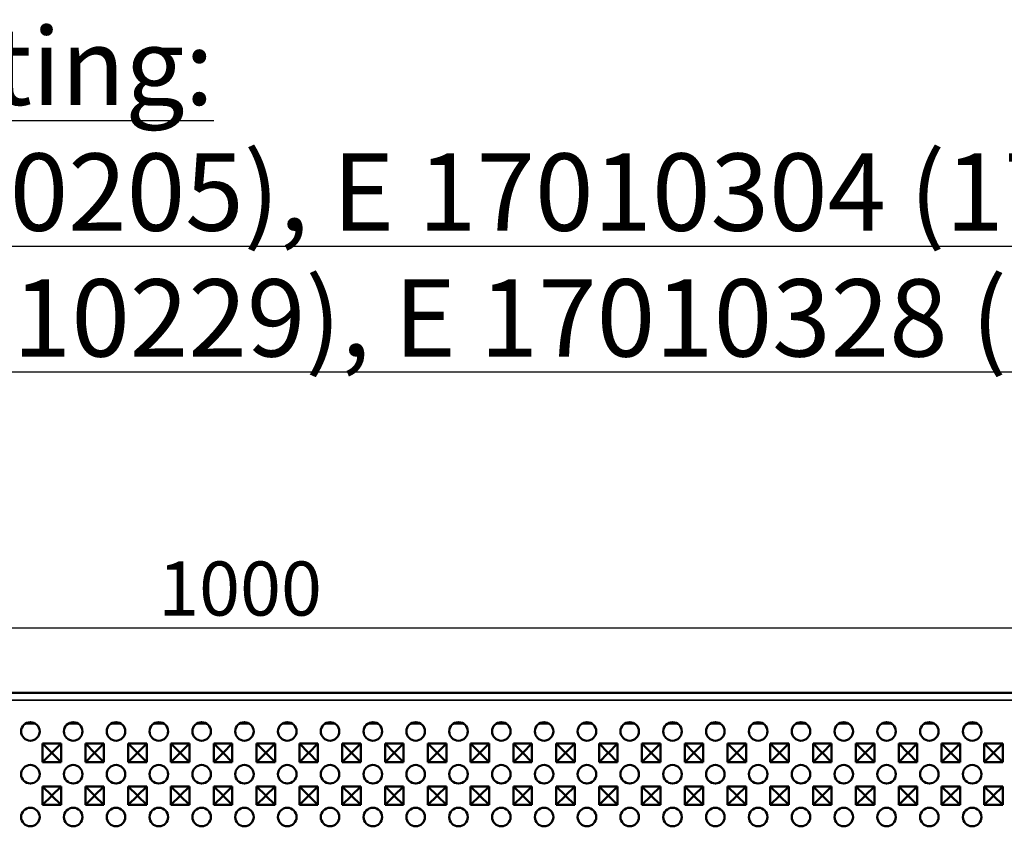
# Model space of a CAD drawing. Units: millimetres. Extents: x 0 to 8999, y 0 to 2970.
# Drawn here: x 2937 to 3255, y 1898 to 2159 of the extents above; entities that cross this region are included whole.
import ezdxf

# ---------------------------------------------------------------- set-up
doc = ezdxf.new("R2010")
doc.units = ezdxf.units.MM
doc.header["$LTSCALE"] = 5
for name, color, linetype, lineweight in [('Bemaßung (ISO)', 7, 'Continuous', 25), ('Sichtbar (ISO)', 7, 'Continuous', 50), ('Sichtbar schmal (ISO)', 7, 'Continuous', 35), ('Symbol (ISO)', 7, 'Continuous', 25)]:
    doc.layers.add(name, color=color, linetype=linetype, lineweight=lineweight)
doc.styles.add('Notiztext (DIN)', font='isocpeur.ttf')
doc.dimstyles.new('Standard (DIN)', dxfattribs={"dimscale": 5, "dimtxt": 3.5, "dimasz": 2.5, "dimexe": 3.175, "dimexo": 0.8, "dimgap": 0.8, "dimtad": 1, "dimdec": 1, "dimrnd": 1e-08, "dimtxsty": 'Notiztext (DIN)', "dimcen": 0.09, "dimdle": 10, "dimclrd": 256, "dimclre": 256, "dimclrt": 256, "dimadec": 0, "dimazin": 2, "dimtfac": 1, "dimtdec": 1, "dimtmove": 0, "dimatfit": 3, "dimfxl": 1, "dimtolj": 1, "dimtzin": 0, "dimlwd": -1, "dimlwe": -1, "dimarcsym": 0})

# ---------------------------------------------------------------- blocks, each defined once
blk = doc.blocks.new('*D107')
at = {"layer": 'Bemaßung (ISO)', "transparency": 16777216}
for p, q in [((2503.34, 1929.64), (2503.34, 1978.49)), ((3501.34, 1929.64), (3501.34, 1978.49)), ((2515.84, 1962.61), (3488.84, 1962.61))]:
    blk.add_line(p, q, dxfattribs=at)
for points in [[(2515.84, 1964.7), (2515.84, 1960.53), (2503.34, 1962.61)], [(3488.84, 1964.7), (3488.84, 1960.53), (3501.34, 1962.61)]]:
    blk.add_solid(points, dxfattribs=at)
at = {"layer": 'Defpoints', "color": 0, "transparency": 16777216}
for p in [(3501.34, 1962.61), (2503.34, 1925.64), (3501.34, 1925.64)]:
    blk.add_point(p, dxfattribs=at)
at = {"layer": 'Bemaßung (ISO)', "transparency": 16777216, "insert": (2981.34, 1984.11), "char_height": 17.5, "attachment_point": 1, "style": 'Notiztext (DIN)'}
blk.add_mtext('\\A1;1000', dxfattribs=at)

msp = doc.modelspace()

# ---------------------------------------------------------------- linework, layer by layer
at = {"layer": 'Sichtbar (ISO)'}
for p, q in [((2503.343, 1941.6421), (3501.343, 1941.6421)), ((2938.398, 1931.6421), (2941.638, 1931.6421)), ((2952.248, 1931.6421), (2955.488, 1931.6421)), ((2966.098, 1931.6421), (2969.338, 1931.6421)), ((2979.948, 1931.6421), (2983.188, 1931.6421)), ((2993.798, 1931.6421), (2997.038, 1931.6421)), ((3007.648, 1931.6421), (3010.888, 1931.6421)), ((3021.498, 1931.6421), (3024.738, 1931.6421)), ((3035.348, 1931.6421), (3038.588, 1931.6421)), ((3049.198, 1931.6421), (3052.438, 1931.6421)), ((3063.048, 1931.6421), (3066.288, 1931.6421)), ((3076.898, 1931.6421), (3080.138, 1931.6421)), ((3090.748, 1931.6421), (3093.988, 1931.6421)), ((3104.598, 1931.6421), (3107.838, 1931.6421)), ((3118.448, 1931.6421), (3121.688, 1931.6421)), ((3132.298, 1931.6421), (3135.538, 1931.6421)), ((3146.148, 1931.6421), (3149.388, 1931.6421)), ((3159.998, 1931.6421), (3163.238, 1931.6421)), ((3173.848, 1931.6421), (3177.088, 1931.6421)), ((3187.698, 1931.6421), (3190.938, 1931.6421)), ((3201.548, 1931.6421), (3204.788, 1931.6421)), ((3215.398, 1931.6421), (3218.638, 1931.6421)), ((3229.248, 1931.6421), (3232.488, 1931.6421)), ((3243.098, 1931.6421), (3246.338, 1931.6421)), ((2943.943, 1919.1921), (2943.943, 1925.1921)), ((2943.943, 1925.1921), (2949.943, 1925.1921)), ((2943.943, 1925.1921), (2946.9317, 1922.2035)), ((2949.943, 1925.1921), (2946.9543, 1922.2035)), ((2949.943, 1925.1921), (2949.943, 1919.1921)), ((2957.793, 1919.1921), (2957.793, 1925.1921)), ((2957.793, 1925.1921), (2963.793, 1925.1921)), ((2957.793, 1925.1921), (2960.7817, 1922.2035)), ((2963.793, 1925.1921), (2960.8043, 1922.2035)), ((2963.793, 1925.1921), (2963.793, 1919.1921)), ((2971.643, 1919.1921), (2971.643, 1925.1921)), ((2971.643, 1925.1921), (2977.643, 1925.1921)), ((2971.643, 1925.1921), (2974.6317, 1922.2035)), ((2977.643, 1925.1921), (2974.6543, 1922.2035)), ((2977.643, 1925.1921), (2977.643, 1919.1921)), ((2985.493, 1919.1921), (2985.493, 1925.1921)), ((2985.493, 1925.1921), (2991.493, 1925.1921)), ((2985.493, 1925.1921), (2988.4817, 1922.2035)), ((2991.493, 1925.1921), (2988.5043, 1922.2035)), ((2991.493, 1925.1921), (2991.493, 1919.1921)), ((2999.343, 1919.1921), (2999.343, 1925.1921)), ((2999.343, 1925.1921), (3005.343, 1925.1921)), ((2999.343, 1925.1921), (3002.3317, 1922.2035)), ((3005.343, 1925.1921), (3002.3543, 1922.2035)), ((3005.343, 1925.1921), (3005.343, 1919.1921)), ((3013.193, 1919.1921), (3013.193, 1925.1921)), ((3013.193, 1925.1921), (3019.193, 1925.1921)), ((3013.193, 1925.1921), (3016.1817, 1922.2035)), ((3019.193, 1925.1921), (3016.2043, 1922.2035)), ((3019.193, 1925.1921), (3019.193, 1919.1921)), ((3027.043, 1919.1921), (3027.043, 1925.1921)), ((3027.043, 1925.1921), (3033.043, 1925.1921)), ((3027.043, 1925.1921), (3030.0317, 1922.2035)), ((3033.043, 1925.1921), (3030.0543, 1922.2035)), ((3033.043, 1925.1921), (3033.043, 1919.1921)), ((3040.893, 1919.1921), (3040.893, 1925.1921)), ((3040.893, 1925.1921), (3046.893, 1925.1921)), ((3040.893, 1925.1921), (3043.8817, 1922.2035)), ((3046.893, 1925.1921), (3043.9043, 1922.2035)), ((3046.893, 1925.1921), (3046.893, 1919.1921)), ((3054.743, 1919.1921), (3054.743, 1925.1921)), ((3054.743, 1925.1921), (3060.743, 1925.1921)), ((3054.743, 1925.1921), (3057.7317, 1922.2035)), ((3060.743, 1925.1921), (3057.7543, 1922.2035)), ((3060.743, 1925.1921), (3060.743, 1919.1921)), ((3068.593, 1919.1921), (3068.593, 1925.1921)), ((3068.593, 1925.1921), (3074.593, 1925.1921)), ((3068.593, 1925.1921), (3071.5817, 1922.2035)), ((3074.593, 1925.1921), (3071.6043, 1922.2035)), ((3074.593, 1925.1921), (3074.593, 1919.1921)), ((3082.443, 1919.1921), (3082.443, 1925.1921)), ((3082.443, 1925.1921), (3088.443, 1925.1921)), ((3082.443, 1925.1921), (3085.4317, 1922.2035)), ((3088.443, 1925.1921), (3085.4543, 1922.2035)), ((3088.443, 1925.1921), (3088.443, 1919.1921)), ((3096.293, 1919.1921), (3096.293, 1925.1921)), ((3096.293, 1925.1921), (3102.293, 1925.1921)), ((3096.293, 1925.1921), (3099.2817, 1922.2035)), ((3102.293, 1925.1921), (3099.3043, 1922.2035)), ((3102.293, 1925.1921), (3102.293, 1919.1921)), ((3110.143, 1919.1921), (3110.143, 1925.1921)), ((3110.143, 1925.1921), (3116.143, 1925.1921)), ((3110.143, 1925.1921), (3113.1317, 1922.2035)), ((3116.143, 1925.1921), (3113.1543, 1922.2035)), ((3116.143, 1925.1921), (3116.143, 1919.1921)), ((3123.993, 1919.1921), (3123.993, 1925.1921)), ((3123.993, 1925.1921), (3129.993, 1925.1921)), ((3123.993, 1925.1921), (3126.9817, 1922.2035)), ((3129.993, 1925.1921), (3127.0043, 1922.2035)), ((3129.993, 1925.1921), (3129.993, 1919.1921)), ((3137.843, 1919.1921), (3137.843, 1925.1921)), ((3137.843, 1925.1921), (3143.843, 1925.1921)), ((3137.843, 1925.1921), (3140.8317, 1922.2035)), ((3143.843, 1925.1921), (3140.8543, 1922.2035)), ((3143.843, 1925.1921), (3143.843, 1919.1921)), ((3151.693, 1919.1921), (3151.693, 1925.1921)), ((3151.693, 1925.1921), (3157.693, 1925.1921)), ((3151.693, 1925.1921), (3154.6817, 1922.2035)), ((3157.693, 1925.1921), (3154.7043, 1922.2035)), ((3157.693, 1925.1921), (3157.693, 1919.1921)), ((3165.543, 1919.1921), (3165.543, 1925.1921)), ((3165.543, 1925.1921), (3171.543, 1925.1921)), ((3165.543, 1925.1921), (3168.5317, 1922.2035)), ((3171.543, 1925.1921), (3168.5543, 1922.2035)), ((3171.543, 1925.1921), (3171.543, 1919.1921)), ((3179.393, 1919.1921), (3179.393, 1925.1921)), ((3179.393, 1925.1921), (3185.393, 1925.1921)), ((3179.393, 1925.1921), (3182.3817, 1922.2035)), ((3185.393, 1925.1921), (3182.4043, 1922.2035)), ((3185.393, 1925.1921), (3185.393, 1919.1921)), ((3193.243, 1919.1921), (3193.243, 1925.1921)), ((3193.243, 1925.1921), (3199.243, 1925.1921)), ((3193.243, 1925.1921), (3196.2317, 1922.2035)), ((3199.243, 1925.1921), (3196.2543, 1922.2035)), ((3199.243, 1925.1921), (3199.243, 1919.1921)), ((3207.093, 1919.1921), (3207.093, 1925.1921)), ((3207.093, 1925.1921), (3213.093, 1925.1921)), ((3207.093, 1925.1921), (3210.0817, 1922.2035)), ((3213.093, 1925.1921), (3210.1043, 1922.2035)), ((3213.093, 1925.1921), (3213.093, 1919.1921)), ((3220.943, 1919.1921), (3220.943, 1925.1921)), ((3220.943, 1925.1921), (3226.943, 1925.1921)), ((3220.943, 1925.1921), (3223.9317, 1922.2035)), ((3226.943, 1925.1921), (3223.9543, 1922.2035)), ((3226.943, 1925.1921), (3226.943, 1919.1921)), ((3234.793, 1919.1921), (3234.793, 1925.1921)), ((3234.793, 1925.1921), (3240.793, 1925.1921)), ((3234.793, 1925.1921), (3237.7817, 1922.2035)), ((3240.793, 1925.1921), (3237.8043, 1922.2035)), ((3240.793, 1925.1921), (3240.793, 1919.1921)), ((3248.643, 1919.1921), (3248.643, 1925.1921)), ((3248.643, 1925.1921), (3254.643, 1925.1921)), ((3248.643, 1925.1921), (3251.6317, 1922.2035)), ((3254.643, 1925.1921), (3251.6543, 1922.2035)), ((3254.643, 1925.1921), (3254.643, 1919.1921)), ((2943.943, 1919.1921), (2946.9317, 1922.1808)), ((2946.9317, 1922.1808), (2946.9317, 1922.2035)), ((2946.9317, 1922.2035), (2946.9543, 1922.2035)), ((2946.9543, 1922.1808), (2946.9317, 1922.1808)), ((2946.9543, 1922.2035), (2946.9543, 1922.1808)), ((2949.943, 1919.1921), (2946.9543, 1922.1808)), ((2957.793, 1919.1921), (2960.7817, 1922.1808)), ((2960.7817, 1922.1808), (2960.7817, 1922.2035)), ((2960.7817, 1922.2035), (2960.8043, 1922.2035)), ((2960.8043, 1922.1808), (2960.7817, 1922.1808)), ((2960.8043, 1922.2035), (2960.8043, 1922.1808)), ((2963.793, 1919.1921), (2960.8043, 1922.1808)), ((2971.643, 1919.1921), (2974.6317, 1922.1808)), ((2974.6317, 1922.1808), (2974.6317, 1922.2035)), ((2974.6317, 1922.2035), (2974.6543, 1922.2035)), ((2974.6543, 1922.1808), (2974.6317, 1922.1808)), ((2974.6543, 1922.2035), (2974.6543, 1922.1808)), ((2977.643, 1919.1921), (2974.6543, 1922.1808)), ((2985.493, 1919.1921), (2988.4817, 1922.1808)), ((2988.4817, 1922.1808), (2988.4817, 1922.2035)), ((2988.4817, 1922.2035), (2988.5043, 1922.2035)), ((2988.5043, 1922.1808), (2988.4817, 1922.1808)), ((2988.5043, 1922.2035), (2988.5043, 1922.1808)), ((2991.493, 1919.1921), (2988.5043, 1922.1808)), ((2999.343, 1919.1921), (3002.3317, 1922.1808)), ((3002.3317, 1922.1808), (3002.3317, 1922.2035)), ((3002.3317, 1922.2035), (3002.3543, 1922.2035)), ((3002.3543, 1922.1808), (3002.3317, 1922.1808)), ((3002.3543, 1922.2035), (3002.3543, 1922.1808)), ((3005.343, 1919.1921), (3002.3543, 1922.1808)), ((3013.193, 1919.1921), (3016.1817, 1922.1808)), ((3016.1817, 1922.1808), (3016.1817, 1922.2035)), ((3016.1817, 1922.2035), (3016.2043, 1922.2035)), ((3016.2043, 1922.1808), (3016.1817, 1922.1808)), ((3016.2043, 1922.2035), (3016.2043, 1922.1808)), ((3019.193, 1919.1921), (3016.2043, 1922.1808)), ((3027.043, 1919.1921), (3030.0317, 1922.1808)), ((3030.0317, 1922.1808), (3030.0317, 1922.2035)), ((3030.0317, 1922.2035), (3030.0543, 1922.2035)), ((3030.0543, 1922.1808), (3030.0317, 1922.1808)), ((3030.0543, 1922.2035), (3030.0543, 1922.1808)), ((3033.043, 1919.1921), (3030.0543, 1922.1808)), ((3040.893, 1919.1921), (3043.8817, 1922.1808)), ((3043.8817, 1922.1808), (3043.8817, 1922.2035)), ((3043.8817, 1922.2035), (3043.9043, 1922.2035)), ((3043.9043, 1922.1808), (3043.8817, 1922.1808)), ((3043.9043, 1922.2035), (3043.9043, 1922.1808)), ((3046.893, 1919.1921), (3043.9043, 1922.1808)), ((3054.743, 1919.1921), (3057.7317, 1922.1808)), ((3057.7317, 1922.1808), (3057.7317, 1922.2035)), ((3057.7317, 1922.2035), (3057.7543, 1922.2035)), ((3057.7543, 1922.1808), (3057.7317, 1922.1808)), ((3057.7543, 1922.2035), (3057.7543, 1922.1808)), ((3060.743, 1919.1921), (3057.7543, 1922.1808)), ((3068.593, 1919.1921), (3071.5817, 1922.1808)), ((3071.5817, 1922.1808), (3071.5817, 1922.2035)), ((3071.5817, 1922.2035), (3071.6043, 1922.2035)), ((3071.6043, 1922.1808), (3071.5817, 1922.1808)), ((3071.6043, 1922.2035), (3071.6043, 1922.1808)), ((3074.593, 1919.1921), (3071.6043, 1922.1808)), ((3082.443, 1919.1921), (3085.4317, 1922.1808)), ((3085.4317, 1922.1808), (3085.4317, 1922.2035)), ((3085.4317, 1922.2035), (3085.4543, 1922.2035)), ((3085.4543, 1922.1808), (3085.4317, 1922.1808)), ((3085.4543, 1922.2035), (3085.4543, 1922.1808)), ((3088.443, 1919.1921), (3085.4543, 1922.1808)), ((3096.293, 1919.1921), (3099.2817, 1922.1808)), ((3099.2817, 1922.1808), (3099.2817, 1922.2035)), ((3099.2817, 1922.2035), (3099.3043, 1922.2035)), ((3099.3043, 1922.1808), (3099.2817, 1922.1808)), ((3099.3043, 1922.2035), (3099.3043, 1922.1808)), ((3102.293, 1919.1921), (3099.3043, 1922.1808)), ((3110.143, 1919.1921), (3113.1317, 1922.1808)), ((3113.1317, 1922.1808), (3113.1317, 1922.2035)), ((3113.1317, 1922.2035), (3113.1543, 1922.2035)), ((3113.1543, 1922.1808), (3113.1317, 1922.1808)), ((3113.1543, 1922.2035), (3113.1543, 1922.1808)), ((3116.143, 1919.1921), (3113.1543, 1922.1808)), ((3123.993, 1919.1921), (3126.9817, 1922.1808)), ((3126.9817, 1922.1808), (3126.9817, 1922.2035)), ((3126.9817, 1922.2035), (3127.0043, 1922.2035)), ((3127.0043, 1922.1808), (3126.9817, 1922.1808)), ((3127.0043, 1922.2035), (3127.0043, 1922.1808)), ((3129.993, 1919.1921), (3127.0043, 1922.1808)), ((3137.843, 1919.1921), (3140.8317, 1922.1808)), ((3140.8317, 1922.1808), (3140.8317, 1922.2035)), ((3140.8317, 1922.2035), (3140.8543, 1922.2035)), ((3140.8543, 1922.1808), (3140.8317, 1922.1808)), ((3140.8543, 1922.2035), (3140.8543, 1922.1808)), ((3143.843, 1919.1921), (3140.8543, 1922.1808)), ((3151.693, 1919.1921), (3154.6817, 1922.1808)), ((3154.6817, 1922.1808), (3154.6817, 1922.2035)), ((3154.6817, 1922.2035), (3154.7043, 1922.2035)), ((3154.7043, 1922.1808), (3154.6817, 1922.1808)), ((3154.7043, 1922.2035), (3154.7043, 1922.1808)), ((3157.693, 1919.1921), (3154.7043, 1922.1808)), ((3165.543, 1919.1921), (3168.5317, 1922.1808)), ((3168.5317, 1922.1808), (3168.5317, 1922.2035)), ((3168.5317, 1922.2035), (3168.5543, 1922.2035)), ((3168.5543, 1922.1808), (3168.5317, 1922.1808)), ((3168.5543, 1922.2035), (3168.5543, 1922.1808)), ((3171.543, 1919.1921), (3168.5543, 1922.1808)), ((3179.393, 1919.1921), (3182.3817, 1922.1808)), ((3182.3817, 1922.1808), (3182.3817, 1922.2035)), ((3182.3817, 1922.2035), (3182.4043, 1922.2035)), ((3182.4043, 1922.1808), (3182.3817, 1922.1808)), ((3182.4043, 1922.2035), (3182.4043, 1922.1808)), ((3185.393, 1919.1921), (3182.4043, 1922.1808)), ((3193.243, 1919.1921), (3196.2317, 1922.1808)), ((3196.2317, 1922.1808), (3196.2317, 1922.2035)), ((3196.2317, 1922.2035), (3196.2543, 1922.2035)), ((3196.2543, 1922.1808), (3196.2317, 1922.1808)), ((3196.2543, 1922.2035), (3196.2543, 1922.1808)), ((3199.243, 1919.1921), (3196.2543, 1922.1808)), ((3207.093, 1919.1921), (3210.0817, 1922.1808)), ((3210.0817, 1922.1808), (3210.0817, 1922.2035)), ((3210.0817, 1922.2035), (3210.1043, 1922.2035)), ((3210.1043, 1922.1808), (3210.0817, 1922.1808)), ((3210.1043, 1922.2035), (3210.1043, 1922.1808)), ((3213.093, 1919.1921), (3210.1043, 1922.1808)), ((3220.943, 1919.1921), (3223.9317, 1922.1808)), ((3223.9317, 1922.1808), (3223.9317, 1922.2035)), ((3223.9317, 1922.2035), (3223.9543, 1922.2035)), ((3223.9543, 1922.1808), (3223.9317, 1922.1808)), ((3223.9543, 1922.2035), (3223.9543, 1922.1808)), ((3226.943, 1919.1921), (3223.9543, 1922.1808)), ((3234.793, 1919.1921), (3237.7817, 1922.1808)), ((3237.7817, 1922.1808), (3237.7817, 1922.2035)), ((3237.7817, 1922.2035), (3237.8043, 1922.2035)), ((3237.8043, 1922.1808), (3237.7817, 1922.1808)), ((3237.8043, 1922.2035), (3237.8043, 1922.1808)), ((3240.793, 1919.1921), (3237.8043, 1922.1808)), ((3248.643, 1919.1921), (3251.6317, 1922.1808)), ((3251.6317, 1922.1808), (3251.6317, 1922.2035)), ((3251.6317, 1922.2035), (3251.6543, 1922.2035)), ((3251.6543, 1922.1808), (3251.6317, 1922.1808)), ((3251.6543, 1922.2035), (3251.6543, 1922.1808)), ((3254.643, 1919.1921), (3251.6543, 1922.1808)), ((2949.943, 1919.1921), (2943.943, 1919.1921)), ((2963.793, 1919.1921), (2957.793, 1919.1921)), ((2977.643, 1919.1921), (2971.643, 1919.1921)), ((2991.493, 1919.1921), (2985.493, 1919.1921)), ((3005.343, 1919.1921), (2999.343, 1919.1921)), ((3019.193, 1919.1921), (3013.193, 1919.1921)), ((3033.043, 1919.1921), (3027.043, 1919.1921)), ((3046.893, 1919.1921), (3040.893, 1919.1921)), ((3060.743, 1919.1921), (3054.743, 1919.1921)), ((3074.593, 1919.1921), (3068.593, 1919.1921)), ((3088.443, 1919.1921), (3082.443, 1919.1921)), ((3102.293, 1919.1921), (3096.293, 1919.1921)), ((3116.143, 1919.1921), (3110.143, 1919.1921)), ((3129.993, 1919.1921), (3123.993, 1919.1921)), ((3143.843, 1919.1921), (3137.843, 1919.1921)), ((3157.693, 1919.1921), (3151.693, 1919.1921)), ((3171.543, 1919.1921), (3165.543, 1919.1921)), ((3185.393, 1919.1921), (3179.393, 1919.1921)), ((3199.243, 1919.1921), (3193.243, 1919.1921)), ((3213.093, 1919.1921), (3207.093, 1919.1921)), ((3226.943, 1919.1921), (3220.943, 1919.1921)), ((3240.793, 1919.1921), (3234.793, 1919.1921)), ((3254.643, 1919.1921), (3248.643, 1919.1921)), ((2943.943, 1905.3421), (2943.943, 1911.3421)), ((2943.943, 1911.3421), (2949.943, 1911.3421)), ((2943.943, 1911.3421), (2946.9317, 1908.3535)), ((2949.943, 1911.3421), (2946.9543, 1908.3535)), ((2949.943, 1911.3421), (2949.943, 1905.3421)), ((2957.793, 1905.3421), (2957.793, 1911.3421)), ((2957.793, 1911.3421), (2963.793, 1911.3421)), ((2957.793, 1911.3421), (2960.7817, 1908.3535)), ((2963.793, 1911.3421), (2960.8043, 1908.3535)), ((2963.793, 1911.3421), (2963.793, 1905.3421)), ((2971.643, 1905.3421), (2971.643, 1911.3421)), ((2971.643, 1911.3421), (2977.643, 1911.3421)), ((2971.643, 1911.3421), (2974.6317, 1908.3535)), ((2977.643, 1911.3421), (2974.6543, 1908.3535)), ((2977.643, 1911.3421), (2977.643, 1905.3421)), ((2985.493, 1905.3421), (2985.493, 1911.3421)), ((2985.493, 1911.3421), (2991.493, 1911.3421)), ((2985.493, 1911.3421), (2988.4817, 1908.3535)), ((2991.493, 1911.3421), (2988.5043, 1908.3535)), ((2991.493, 1911.3421), (2991.493, 1905.3421)), ((2999.343, 1905.3421), (2999.343, 1911.3421)), ((2999.343, 1911.3421), (3005.343, 1911.3421)), ((2999.343, 1911.3421), (3002.3317, 1908.3535)), ((3005.343, 1911.3421), (3002.3543, 1908.3535)), ((3005.343, 1911.3421), (3005.343, 1905.3421)), ((3013.193, 1905.3421), (3013.193, 1911.3421)), ((3013.193, 1911.3421), (3019.193, 1911.3421)), ((3013.193, 1911.3421), (3016.1817, 1908.3535)), ((3019.193, 1911.3421), (3016.2043, 1908.3535)), ((3019.193, 1911.3421), (3019.193, 1905.3421)), ((3027.043, 1905.3421), (3027.043, 1911.3421)), ((3027.043, 1911.3421), (3033.043, 1911.3421)), ((3027.043, 1911.3421), (3030.0317, 1908.3535)), ((3033.043, 1911.3421), (3030.0543, 1908.3535)), ((3033.043, 1911.3421), (3033.043, 1905.3421)), ((3040.893, 1905.3421), (3040.893, 1911.3421)), ((3040.893, 1911.3421), (3046.893, 1911.3421)), ((3040.893, 1911.3421), (3043.8817, 1908.3535)), ((3046.893, 1911.3421), (3043.9043, 1908.3535)), ((3046.893, 1911.3421), (3046.893, 1905.3421)), ((3054.743, 1905.3421), (3054.743, 1911.3421)), ((3054.743, 1911.3421), (3060.743, 1911.3421)), ((3054.743, 1911.3421), (3057.7317, 1908.3535)), ((3060.743, 1911.3421), (3057.7543, 1908.3535)), ((3060.743, 1911.3421), (3060.743, 1905.3421)), ((3068.593, 1905.3421), (3068.593, 1911.3421)), ((3068.593, 1911.3421), (3074.593, 1911.3421)), ((3068.593, 1911.3421), (3071.5817, 1908.3535)), ((3074.593, 1911.3421), (3071.6043, 1908.3535)), ((3074.593, 1911.3421), (3074.593, 1905.3421)), ((3082.443, 1905.3421), (3082.443, 1911.3421)), ((3082.443, 1911.3421), (3088.443, 1911.3421)), ((3082.443, 1911.3421), (3085.4317, 1908.3535)), ((3088.443, 1911.3421), (3085.4543, 1908.3535)), ((3088.443, 1911.3421), (3088.443, 1905.3421)), ((3096.293, 1905.3421), (3096.293, 1911.3421)), ((3096.293, 1911.3421), (3102.293, 1911.3421)), ((3096.293, 1911.3421), (3099.2817, 1908.3535)), ((3102.293, 1911.3421), (3099.3043, 1908.3535)), ((3102.293, 1911.3421), (3102.293, 1905.3421)), ((3110.143, 1905.3421), (3110.143, 1911.3421)), ((3110.143, 1911.3421), (3116.143, 1911.3421)), ((3110.143, 1911.3421), (3113.1317, 1908.3535)), ((3116.143, 1911.3421), (3113.1543, 1908.3535)), ((3116.143, 1911.3421), (3116.143, 1905.3421)), ((3123.993, 1905.3421), (3123.993, 1911.3421)), ((3123.993, 1911.3421), (3129.993, 1911.3421)), ((3123.993, 1911.3421), (3126.9817, 1908.3535)), ((3129.993, 1911.3421), (3127.0043, 1908.3535)), ((3129.993, 1911.3421), (3129.993, 1905.3421)), ((3137.843, 1905.3421), (3137.843, 1911.3421)), ((3137.843, 1911.3421), (3143.843, 1911.3421)), ((3137.843, 1911.3421), (3140.8317, 1908.3535)), ((3143.843, 1911.3421), (3140.8543, 1908.3535)), ((3143.843, 1911.3421), (3143.843, 1905.3421)), ((3151.693, 1905.3421), (3151.693, 1911.3421)), ((3151.693, 1911.3421), (3157.693, 1911.3421)), ((3151.693, 1911.3421), (3154.6817, 1908.3535)), ((3157.693, 1911.3421), (3154.7043, 1908.3535)), ((3157.693, 1911.3421), (3157.693, 1905.3421)), ((3165.543, 1905.3421), (3165.543, 1911.3421)), ((3165.543, 1911.3421), (3171.543, 1911.3421)), ((3165.543, 1911.3421), (3168.5317, 1908.3535)), ((3171.543, 1911.3421), (3168.5543, 1908.3535)), ((3171.543, 1911.3421), (3171.543, 1905.3421)), ((3179.393, 1905.3421), (3179.393, 1911.3421)), ((3179.393, 1911.3421), (3185.393, 1911.3421)), ((3179.393, 1911.3421), (3182.3817, 1908.3535)), ((3185.393, 1911.3421), (3182.4043, 1908.3535)), ((3185.393, 1911.3421), (3185.393, 1905.3421)), ((3193.243, 1905.3421), (3193.243, 1911.3421)), ((3193.243, 1911.3421), (3199.243, 1911.3421)), ((3193.243, 1911.3421), (3196.2317, 1908.3535)), ((3199.243, 1911.3421), (3196.2543, 1908.3535)), ((3199.243, 1911.3421), (3199.243, 1905.3421)), ((3207.093, 1905.3421), (3207.093, 1911.3421)), ((3207.093, 1911.3421), (3213.093, 1911.3421)), ((3207.093, 1911.3421), (3210.0817, 1908.3535)), ((3213.093, 1911.3421), (3210.1043, 1908.3535)), ((3213.093, 1911.3421), (3213.093, 1905.3421)), ((3220.943, 1905.3421), (3220.943, 1911.3421)), ((3220.943, 1911.3421), (3226.943, 1911.3421)), ((3220.943, 1911.3421), (3223.9317, 1908.3535)), ((3226.943, 1911.3421), (3223.9543, 1908.3535)), ((3226.943, 1911.3421), (3226.943, 1905.3421)), ((3234.793, 1905.3421), (3234.793, 1911.3421)), ((3234.793, 1911.3421), (3240.793, 1911.3421)), ((3234.793, 1911.3421), (3237.7817, 1908.3535)), ((3240.793, 1911.3421), (3237.8043, 1908.3535)), ((3240.793, 1911.3421), (3240.793, 1905.3421)), ((3248.643, 1905.3421), (3248.643, 1911.3421)), ((3248.643, 1911.3421), (3254.643, 1911.3421)), ((3248.643, 1911.3421), (3251.6317, 1908.3535)), ((3254.643, 1911.3421), (3251.6543, 1908.3535)), ((3254.643, 1911.3421), (3254.643, 1905.3421)), ((2943.943, 1905.3421), (2946.9317, 1908.3308)), ((2946.9317, 1908.3308), (2946.9317, 1908.3535)), ((2946.9317, 1908.3535), (2946.9543, 1908.3535)), ((2946.9543, 1908.3308), (2946.9317, 1908.3308)), ((2946.9543, 1908.3535), (2946.9543, 1908.3308)), ((2949.943, 1905.3421), (2946.9543, 1908.3308)), ((2957.793, 1905.3421), (2960.7817, 1908.3308)), ((2960.7817, 1908.3308), (2960.7817, 1908.3535)), ((2960.7817, 1908.3535), (2960.8043, 1908.3535)), ((2960.8043, 1908.3308), (2960.7817, 1908.3308)), ((2960.8043, 1908.3535), (2960.8043, 1908.3308)), ((2963.793, 1905.3421), (2960.8043, 1908.3308)), ((2971.643, 1905.3421), (2974.6317, 1908.3308)), ((2974.6317, 1908.3308), (2974.6317, 1908.3535)), ((2974.6317, 1908.3535), (2974.6543, 1908.3535)), ((2974.6543, 1908.3308), (2974.6317, 1908.3308)), ((2974.6543, 1908.3535), (2974.6543, 1908.3308)), ((2977.643, 1905.3421), (2974.6543, 1908.3308)), ((2985.493, 1905.3421), (2988.4817, 1908.3308)), ((2988.4817, 1908.3308), (2988.4817, 1908.3535)), ((2988.4817, 1908.3535), (2988.5043, 1908.3535)), ((2988.5043, 1908.3308), (2988.4817, 1908.3308)), ((2988.5043, 1908.3535), (2988.5043, 1908.3308)), ((2991.493, 1905.3421), (2988.5043, 1908.3308)), ((2999.343, 1905.3421), (3002.3317, 1908.3308)), ((3002.3317, 1908.3308), (3002.3317, 1908.3535)), ((3002.3317, 1908.3535), (3002.3543, 1908.3535)), ((3002.3543, 1908.3308), (3002.3317, 1908.3308)), ((3002.3543, 1908.3535), (3002.3543, 1908.3308)), ((3005.343, 1905.3421), (3002.3543, 1908.3308)), ((3013.193, 1905.3421), (3016.1817, 1908.3308)), ((3016.1817, 1908.3308), (3016.1817, 1908.3535)), ((3016.1817, 1908.3535), (3016.2043, 1908.3535)), ((3016.2043, 1908.3308), (3016.1817, 1908.3308)), ((3016.2043, 1908.3535), (3016.2043, 1908.3308)), ((3019.193, 1905.3421), (3016.2043, 1908.3308)), ((3027.043, 1905.3421), (3030.0317, 1908.3308)), ((3030.0317, 1908.3308), (3030.0317, 1908.3535)), ((3030.0317, 1908.3535), (3030.0543, 1908.3535)), ((3030.0543, 1908.3308), (3030.0317, 1908.3308)), ((3030.0543, 1908.3535), (3030.0543, 1908.3308)), ((3033.043, 1905.3421), (3030.0543, 1908.3308)), ((3040.893, 1905.3421), (3043.8817, 1908.3308)), ((3043.8817, 1908.3308), (3043.8817, 1908.3535)), ((3043.8817, 1908.3535), (3043.9043, 1908.3535)), ((3043.9043, 1908.3308), (3043.8817, 1908.3308)), ((3043.9043, 1908.3535), (3043.9043, 1908.3308)), ((3046.893, 1905.3421), (3043.9043, 1908.3308)), ((3054.743, 1905.3421), (3057.7317, 1908.3308)), ((3057.7317, 1908.3308), (3057.7317, 1908.3535)), ((3057.7317, 1908.3535), (3057.7543, 1908.3535)), ((3057.7543, 1908.3308), (3057.7317, 1908.3308)), ((3057.7543, 1908.3535), (3057.7543, 1908.3308)), ((3060.743, 1905.3421), (3057.7543, 1908.3308)), ((3068.593, 1905.3421), (3071.5817, 1908.3308)), ((3071.5817, 1908.3308), (3071.5817, 1908.3535)), ((3071.5817, 1908.3535), (3071.6043, 1908.3535)), ((3071.6043, 1908.3308), (3071.5817, 1908.3308)), ((3071.6043, 1908.3535), (3071.6043, 1908.3308)), ((3074.593, 1905.3421), (3071.6043, 1908.3308)), ((3082.443, 1905.3421), (3085.4317, 1908.3308)), ((3085.4317, 1908.3308), (3085.4317, 1908.3535)), ((3085.4317, 1908.3535), (3085.4543, 1908.3535)), ((3085.4543, 1908.3308), (3085.4317, 1908.3308)), ((3085.4543, 1908.3535), (3085.4543, 1908.3308)), ((3088.443, 1905.3421), (3085.4543, 1908.3308)), ((3096.293, 1905.3421), (3099.2817, 1908.3308)), ((3099.2817, 1908.3308), (3099.2817, 1908.3535)), ((3099.2817, 1908.3535), (3099.3043, 1908.3535)), ((3099.3043, 1908.3308), (3099.2817, 1908.3308)), ((3099.3043, 1908.3535), (3099.3043, 1908.3308)), ((3102.293, 1905.3421), (3099.3043, 1908.3308)), ((3110.143, 1905.3421), (3113.1317, 1908.3308)), ((3113.1317, 1908.3308), (3113.1317, 1908.3535)), ((3113.1317, 1908.3535), (3113.1543, 1908.3535)), ((3113.1543, 1908.3308), (3113.1317, 1908.3308)), ((3113.1543, 1908.3535), (3113.1543, 1908.3308)), ((3116.143, 1905.3421), (3113.1543, 1908.3308)), ((3123.993, 1905.3421), (3126.9817, 1908.3308)), ((3126.9817, 1908.3308), (3126.9817, 1908.3535)), ((3126.9817, 1908.3535), (3127.0043, 1908.3535)), ((3127.0043, 1908.3308), (3126.9817, 1908.3308)), ((3127.0043, 1908.3535), (3127.0043, 1908.3308)), ((3129.993, 1905.3421), (3127.0043, 1908.3308)), ((3137.843, 1905.3421), (3140.8317, 1908.3308)), ((3140.8317, 1908.3308), (3140.8317, 1908.3535)), ((3140.8317, 1908.3535), (3140.8543, 1908.3535)), ((3140.8543, 1908.3308), (3140.8317, 1908.3308)), ((3140.8543, 1908.3535), (3140.8543, 1908.3308)), ((3143.843, 1905.3421), (3140.8543, 1908.3308)), ((3151.693, 1905.3421), (3154.6817, 1908.3308)), ((3154.6817, 1908.3308), (3154.6817, 1908.3535)), ((3154.6817, 1908.3535), (3154.7043, 1908.3535)), ((3154.7043, 1908.3308), (3154.6817, 1908.3308)), ((3154.7043, 1908.3535), (3154.7043, 1908.3308)), ((3157.693, 1905.3421), (3154.7043, 1908.3308)), ((3165.543, 1905.3421), (3168.5317, 1908.3308)), ((3168.5317, 1908.3308), (3168.5317, 1908.3535)), ((3168.5317, 1908.3535), (3168.5543, 1908.3535)), ((3168.5543, 1908.3308), (3168.5317, 1908.3308)), ((3168.5543, 1908.3535), (3168.5543, 1908.3308)), ((3171.543, 1905.3421), (3168.5543, 1908.3308)), ((3179.393, 1905.3421), (3182.3817, 1908.3308)), ((3182.3817, 1908.3308), (3182.3817, 1908.3535)), ((3182.3817, 1908.3535), (3182.4043, 1908.3535)), ((3182.4043, 1908.3308), (3182.3817, 1908.3308)), ((3182.4043, 1908.3535), (3182.4043, 1908.3308)), ((3185.393, 1905.3421), (3182.4043, 1908.3308)), ((3193.243, 1905.3421), (3196.2317, 1908.3308)), ((3196.2317, 1908.3308), (3196.2317, 1908.3535)), ((3196.2317, 1908.3535), (3196.2543, 1908.3535)), ((3196.2543, 1908.3308), (3196.2317, 1908.3308)), ((3196.2543, 1908.3535), (3196.2543, 1908.3308)), ((3199.243, 1905.3421), (3196.2543, 1908.3308)), ((3207.093, 1905.3421), (3210.0817, 1908.3308)), ((3210.0817, 1908.3308), (3210.0817, 1908.3535)), ((3210.0817, 1908.3535), (3210.1043, 1908.3535)), ((3210.1043, 1908.3308), (3210.0817, 1908.3308)), ((3210.1043, 1908.3535), (3210.1043, 1908.3308)), ((3213.093, 1905.3421), (3210.1043, 1908.3308)), ((3220.943, 1905.3421), (3223.9317, 1908.3308)), ((3223.9317, 1908.3308), (3223.9317, 1908.3535)), ((3223.9317, 1908.3535), (3223.9543, 1908.3535)), ((3223.9543, 1908.3308), (3223.9317, 1908.3308)), ((3223.9543, 1908.3535), (3223.9543, 1908.3308)), ((3226.943, 1905.3421), (3223.9543, 1908.3308)), ((3234.793, 1905.3421), (3237.7817, 1908.3308)), ((3237.7817, 1908.3308), (3237.7817, 1908.3535)), ((3237.7817, 1908.3535), (3237.8043, 1908.3535)), ((3237.8043, 1908.3308), (3237.7817, 1908.3308)), ((3237.8043, 1908.3535), (3237.8043, 1908.3308)), ((3240.793, 1905.3421), (3237.8043, 1908.3308)), ((3248.643, 1905.3421), (3251.6317, 1908.3308)), ((3251.6317, 1908.3308), (3251.6317, 1908.3535)), ((3251.6317, 1908.3535), (3251.6543, 1908.3535)), ((3251.6543, 1908.3308), (3251.6317, 1908.3308)), ((3251.6543, 1908.3535), (3251.6543, 1908.3308)), ((3254.643, 1905.3421), (3251.6543, 1908.3308)), ((2949.943, 1905.3421), (2943.943, 1905.3421)), ((2963.793, 1905.3421), (2957.793, 1905.3421)), ((2977.643, 1905.3421), (2971.643, 1905.3421)), ((2991.493, 1905.3421), (2985.493, 1905.3421)), ((3005.343, 1905.3421), (2999.343, 1905.3421)), ((3019.193, 1905.3421), (3013.193, 1905.3421)), ((3033.043, 1905.3421), (3027.043, 1905.3421)), ((3046.893, 1905.3421), (3040.893, 1905.3421)), ((3060.743, 1905.3421), (3054.743, 1905.3421)), ((3074.593, 1905.3421), (3068.593, 1905.3421)), ((3088.443, 1905.3421), (3082.443, 1905.3421)), ((3102.293, 1905.3421), (3096.293, 1905.3421)), ((3116.143, 1905.3421), (3110.143, 1905.3421)), ((3129.993, 1905.3421), (3123.993, 1905.3421)), ((3143.843, 1905.3421), (3137.843, 1905.3421)), ((3157.693, 1905.3421), (3151.693, 1905.3421)), ((3171.543, 1905.3421), (3165.543, 1905.3421)), ((3185.393, 1905.3421), (3179.393, 1905.3421)), ((3199.243, 1905.3421), (3193.243, 1905.3421)), ((3213.093, 1905.3421), (3207.093, 1905.3421)), ((3226.943, 1905.3421), (3220.943, 1905.3421)), ((3240.793, 1905.3421), (3234.793, 1905.3421)), ((3254.643, 1905.3421), (3248.643, 1905.3421))]:
    msp.add_line(p, q, dxfattribs=at)
for centre in [(2940.018, 1929.1171), (2953.868, 1929.1171), (2967.718, 1929.1171), (2981.568, 1929.1171), (2995.418, 1929.1171), (3009.268, 1929.1171), (3023.118, 1929.1171), (3036.968, 1929.1171), (3050.818, 1929.1171), (3064.668, 1929.1171), (3078.518, 1929.1171), (3092.368, 1929.1171), (3106.218, 1929.1171), (3120.068, 1929.1171), (3133.918, 1929.1171), (3147.768, 1929.1171), (3161.618, 1929.1171), (3175.468, 1929.1171), (3189.318, 1929.1171), (3203.168, 1929.1171), (3217.018, 1929.1171), (3230.868, 1929.1171), (3244.718, 1929.1171), (2940.018, 1915.2671), (2953.868, 1915.2671), (2967.718, 1915.2671), (2981.568, 1915.2671), (2995.418, 1915.2671), (3009.268, 1915.2671), (3023.118, 1915.2671), (3036.968, 1915.2671), (3050.818, 1915.2671), (3064.668, 1915.2671), (3078.518, 1915.2671), (3092.368, 1915.2671), (3106.218, 1915.2671), (3120.068, 1915.2671), (3133.918, 1915.2671), (3147.768, 1915.2671), (3161.618, 1915.2671), (3175.468, 1915.2671), (3189.318, 1915.2671), (3203.168, 1915.2671), (3217.018, 1915.2671), (3230.868, 1915.2671), (3244.718, 1915.2671), (2940.018, 1901.4171), (2953.868, 1901.4171), (2967.718, 1901.4171), (2981.568, 1901.4171), (2995.418, 1901.4171), (3009.268, 1901.4171), (3023.118, 1901.4171), (3036.968, 1901.4171), (3050.818, 1901.4171), (3064.668, 1901.4171), (3078.518, 1901.4171), (3092.368, 1901.4171), (3106.218, 1901.4171), (3120.068, 1901.4171), (3133.918, 1901.4171), (3147.768, 1901.4171), (3161.618, 1901.4171), (3175.468, 1901.4171), (3189.318, 1901.4171), (3203.168, 1901.4171), (3217.018, 1901.4171), (3230.868, 1901.4171), (3244.718, 1901.4171)]:
    msp.add_circle(centre, 3, dxfattribs=at)
at = {"layer": 'Sichtbar schmal (ISO)'}
msp.add_line((3501.343, 1939.2421), (2503.343, 1939.2421), dxfattribs=at)

# ---------------------------------------------------------------- texts
at = {"layer": 'Symbol (ISO)', "insert": (2492.8295, 2156.8373), "char_height": 25, "width": 986.106548, "attachment_point": 1, "line_spacing_factor": 0.976645, "style": 'Notiztext (DIN)'}
msp.add_mtext('{\\fGill Sans MT|b0|i0;\\H25.0000;\\L2. Lochrost / Perforated grating:\\PA15kN d6: V 17010204 (17010205), E 17010304 (17010305)\\PC250kN d6: V 17010228 (17010229), E 17010328 (17010329)}', dxfattribs=at)

# ---------------------------------------------------------------- dimensions: what is measured, and where the dimension line sits
at = {"layer": 'Bemaßung (ISO)'}
dim = msp.add_linear_dim(base=(3501.343, 1962.6147), p1=(2503.343, 1925.6421), p2=(3501.343, 1925.6421), dimstyle='Standard (DIN)', override={"dimgap": 0.8, "dimdec": 0, "dimlfac": 1.002004, "dimtol": 0, "dimlim": 0, "dimtp": 0, "dimtm": 0, "dimtdec": 1, "dimtofl": 0, "dimatfit": 1}, dxfattribs=at)
dim.commit()
dim.dimension.update_dxf_attribs({"geometry": '*D107', "text_midpoint": (3002.343, 1962.6147), "dimtype": 160})

doc.saveas('drawing.dxf')
